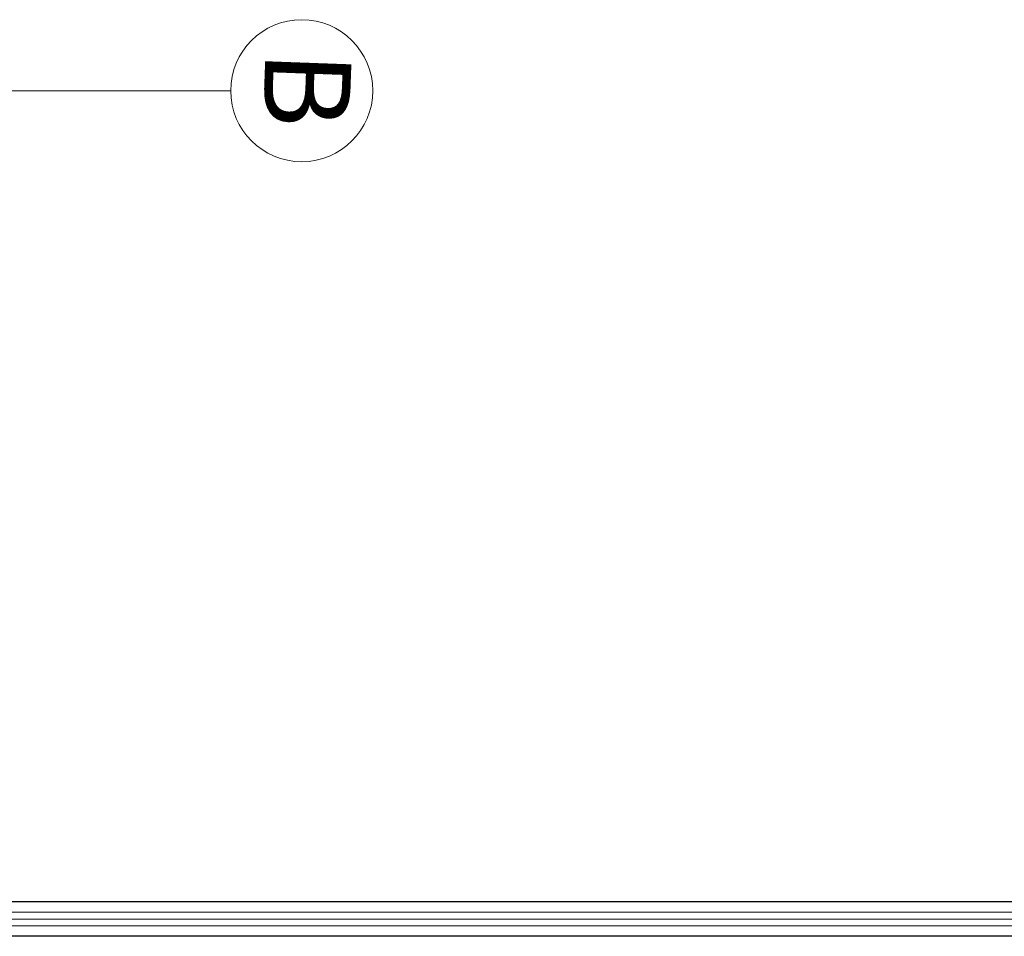
# Model space of a CAD drawing. Units: millimetres. Extents: x 3446 to 3795, y 1318 to 1620.
# Drawn here: x 3497 to 3500, y 1375 to 1377 of the extents above; entities that cross this region are included whole.
import ezdxf

# ---------------------------------------------------------------- set-up
doc = ezdxf.new("R2010")
doc.units = ezdxf.units.MM
doc.layers.add('linea', color=7, linetype='Continuous', lineweight=0)
doc.layers.add('muros', color=5, linetype='Continuous')
doc.styles.add('Estilo1', font='arialbd.ttf', dxfattribs={"height": 0.25})

# ---------------------------------------------------------------- blocks, each defined once
blk = doc.blocks.new('*U34')
at = {"color": 250, "lineweight": 0}
for p, q in [((2981.6507, 1777.1673), (2981.5507, 1777.1673)), ((2981.6507, 1772.8673), (2981.5507, 1772.8673))]:
    blk.add_line(p, q, dxfattribs=at)
at = {"color": 252, "lineweight": 0}
for p, q in [((2981.5507, 1777.1473), (2981.5507, 1777.1673)), ((2981.5507, 1777.1473), (2981.5507, 1772.8873)), ((2981.5807, 1777.1473), (2981.5507, 1777.1473)), ((2981.5807, 1777.1273), (2981.5807, 1777.1473)), ((2981.6507, 1777.1473), (2981.6207, 1777.1473)), ((2981.6207, 1777.1273), (2981.6207, 1777.1473)), ((2981.6507, 1777.1473), (2981.6507, 1777.1673)), ((2981.6507, 1777.1473), (2981.6507, 1772.8873)), ((2981.6207, 1777.1273), (2981.5807, 1777.1273)), ((2981.6207, 1772.9073), (2981.5807, 1772.9073)), ((2981.5807, 1772.9073), (2981.5807, 1772.8873)), ((2981.6207, 1772.9073), (2981.6207, 1772.8873)), ((2981.5807, 1772.8873), (2981.5507, 1772.8873)), ((2981.5507, 1772.8873), (2981.5507, 1772.8673)), ((2981.6507, 1772.8873), (2981.6207, 1772.8873)), ((2981.6507, 1772.8873), (2981.6507, 1772.8673))]:
    blk.add_line(p, q, dxfattribs=at)
at = {"color": 5, "lineweight": 0}
for p, q in [((2981.5807, 1777.1273), (2981.5807, 1772.9073)), ((2981.6207, 1777.1273), (2981.6207, 1772.9073))]:
    blk.add_line(p, q, dxfattribs=at)
at = {"color": 3, "lineweight": 0}
blk.add_line((2981.6007, 1777.1273), (2981.6007, 1772.9073), dxfattribs=at)

msp = doc.modelspace()

# ---------------------------------------------------------------- linework, layer by layer
at = {"color": 252, "linetype": 'Continuous', "lineweight": 13, "ltscale": 0.5}
msp.add_lwpolyline([(3497.4972, 1377.1133), (3492.3297, 1377.1133), (3492.3297, 1375.5773), (3495.503, 1375.5773)], dxfattribs=at)
msp.add_circle((3497.703, 1377.1133), 0.2058, dxfattribs=at)
at = {"layer": 'muros', "color": 252}
msp.add_line((3510.4013, 1374.6633), (3488.7013, 1374.6633), dxfattribs=at)
msp.add_lwpolyline([(3500.8513, 1374.7633), (3500.8513, 1374.7633), (3496.5513, 1374.7633)], dxfattribs=at)

# ---------------------------------------------------------------- block references
at = {"layer": 'linea', "color": 252, "rotation": 90}
msp.add_blockref('*U34', (5273.7186, -1606.8874), dxfattribs=at)

# ---------------------------------------------------------------- texts
at = {"color": 252, "style": 'Estilo1'}
msp.add_text('B', height=0.25, rotation=267.9201, dxfattribs=at).set_placement((3497.5982, 1377.2332))

doc.saveas('drawing.dxf')
